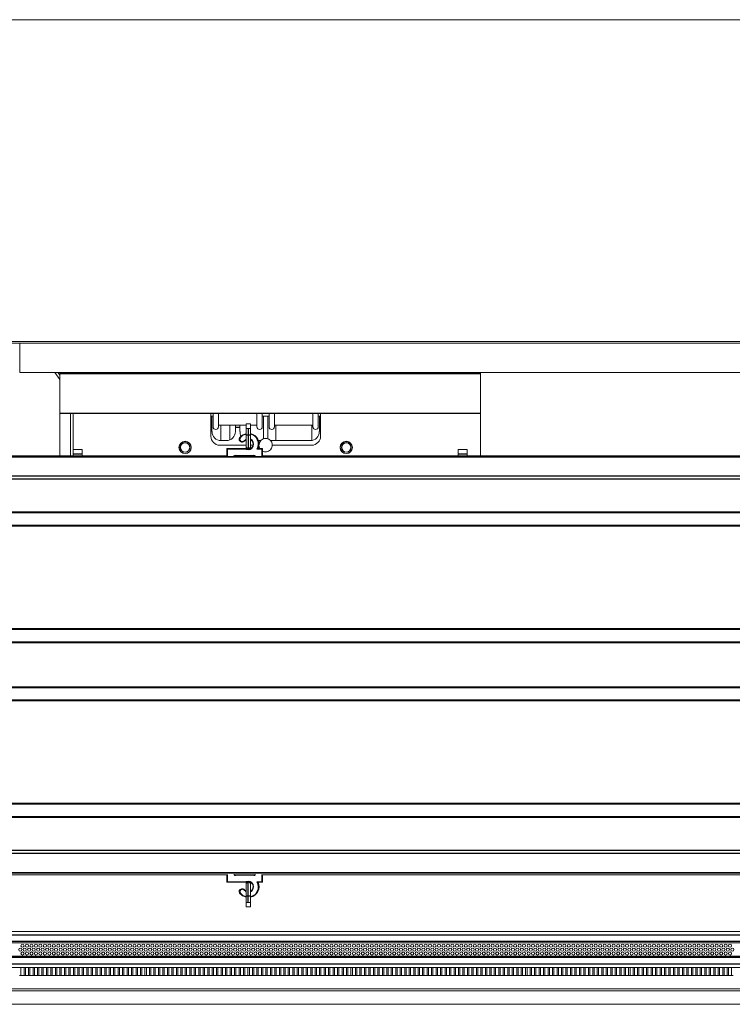
# Model space of a CAD drawing. Units: millimetres. Extents: x 0 to 614, y 0 to 420.
# Drawn here: x 202 to 217, y 329 to 351 of the extents above; entities that cross this region are included whole.
import ezdxf

# ---------------------------------------------------------------- set-up
doc = ezdxf.new("R2010")
doc.units = ezdxf.units.MM
doc.linetypes.add('SLD-Plná', pattern=[0])
doc.layers.add('OBRYS', color=7, linetype='SLD-Plná', lineweight=15)

msp = doc.modelspace()

# ---------------------------------------------------------------- linework, layer by layer
at = {"color": 7, "linetype": 'SLD-Plná'}
for p, q in [((202.459, 342.77), (211.859, 342.77)), ((202.459, 341.883), (211.859, 341.883)), ((206.67, 341.545), (206.67, 341.395)), ((206.486, 341.332), (206.478, 341.338)), ((206.67, 341.395), (206.62, 341.395)), ((206.72, 341.395), (206.67, 341.395)), ((206.67, 341.395), (206.67, 341.095)), ((206.199, 341.085), (206.199, 340.922)), ((206.622, 341.085), (206.199, 341.085)), ((206.518, 341.253), (206.517, 341.243)), ((206.518, 341.253), (206.529, 341.251)), ((206.529, 341.251), (206.528, 341.242)), ((206.576, 341.27), (206.584, 341.264)), ((206.979, 341.085), (206.872, 341.085)), ((206.979, 340.922), (206.979, 341.085)), ((397.969, 340.907), (191.489, 340.907)), ((202.959, 340.971), (202.759, 340.971)), ((206.386, 340.931), (206.386, 340.941)), ((206.386, 340.941), (206.791, 340.941)), ((206.791, 340.931), (206.791, 340.941)), ((211.559, 340.971), (211.359, 340.971)), ((397.969, 340.48), (191.489, 340.48)), ((397.969, 340.411), (191.489, 340.411)), ((397.969, 339.673), (191.489, 339.673)), ((397.969, 339.658), (191.489, 339.658)), ((397.969, 339.378), (191.489, 339.378)), ((397.969, 339.363), (191.489, 339.363)), ((397.969, 337.073), (191.489, 337.073)), ((397.969, 337.058), (191.489, 337.058)), ((397.969, 336.778), (191.489, 336.778)), ((397.969, 336.763), (191.489, 336.763)), ((397.969, 335.773), (191.489, 335.773)), ((397.969, 335.758), (191.489, 335.758)), ((397.969, 335.478), (191.489, 335.478)), ((397.969, 335.463), (191.489, 335.463)), ((397.969, 333.173), (191.489, 333.173)), ((397.969, 333.158), (191.489, 333.158)), ((397.969, 332.878), (191.489, 332.878)), ((397.969, 332.863), (191.489, 332.863)), ((397.969, 332.125), (191.489, 332.125)), ((397.969, 332.056), (191.489, 332.056)), ((397.969, 331.629), (191.489, 331.629)), ((206.199, 331.588), (206.199, 331.426)), ((206.199, 331.426), (206.622, 331.426)), ((206.386, 331.571), (206.386, 331.581)), ((206.791, 331.571), (206.386, 331.571)), ((206.67, 331.116), (206.67, 331.416)), ((206.791, 331.571), (206.791, 331.581)), ((206.872, 331.426), (206.979, 331.426)), ((206.979, 331.426), (206.979, 331.588)), ((206.517, 331.268), (206.518, 331.258)), ((206.529, 331.26), (206.518, 331.258)), ((206.528, 331.269), (206.529, 331.26)), ((206.584, 331.247), (206.576, 331.241)), ((206.478, 331.173), (206.486, 331.179)), ((206.62, 331.116), (206.67, 331.116)), ((206.67, 330.966), (206.67, 331.116)), ((206.67, 331.116), (206.72, 331.116)), ((396.148, 330.238), (193.359, 330.238)), ((396.116, 330.093), (193.359, 330.093)), ((396.399, 329.733), (193.359, 329.733)), ((396.399, 329.588), (193.359, 329.588))]:
    msp.add_line(p, q, dxfattribs=at)
at = {"color": 7, "linetype": 'SLD-Plná', "flags": 128}
for points in [[(206.62, 341.42), (206.549, 341.391), (206.486, 341.332)], [(206.576, 341.27), (206.613, 341.301), (206.62, 341.305)], [(206.62, 331.207), (206.613, 331.21), (206.576, 331.241)], [(206.486, 331.179), (206.549, 331.12), (206.62, 331.091)]]:
    msp.add_lwpolyline(points, dxfattribs=at)
at = {"color": 7, "linetype": 'SLD-Plná'}
for centre, radius, start, end in [((206.526, 341.303), 0.05, 143.4504, 261.2478), ((206.67, 341.195), 0.12, 246.4435, 65.3757), ((206.67, 341.195), 0.23, 331.4281, 77.4441), ((206.537, 341.301), 0.05, 261.2478, 321.6586), ((206.386, 340.881), 0.06, 90, 135.654), ((206.791, 340.881), 0.06, 44.346, 90), ((206.386, 331.631), 0.06, 225.7613, 270), ((206.67, 331.316), 0.12, 294.6243, 113.5565), ((206.67, 331.316), 0.23, 282.5559, 28.5719), ((206.791, 331.631), 0.06, 270, 314.2387), ((206.526, 331.208), 0.05, 98.7522, 216.5496), ((206.537, 331.21), 0.05, 38.3414, 98.7522)]:
    msp.add_arc(centre, radius, start, end, dxfattribs=at)
at = {"layer": 'OBRYS'}
for p, q in [((401.279, 350.668), (188.179, 350.668)), ((188.179, 343.483), (401.279, 343.483)), ((188.179, 343.447), (401.279, 343.447)), ((201.569, 342.793), (201.569, 343.447)), ((201.569, 342.793), (301.139, 342.793)), ((202.351, 342.793), (202.459, 342.636)), ((202.421, 342.793), (202.459, 342.737)), ((202.459, 342.77), (202.459, 342.793)), ((202.459, 342.77), (202.459, 341.883)), ((211.859, 342.793), (211.859, 342.77)), ((211.859, 341.883), (211.859, 342.77)), ((202.459, 341.877), (202.459, 341.883)), ((202.459, 341.877), (211.859, 341.877)), ((202.459, 340.931), (202.459, 341.877)), ((202.699, 340.931), (202.699, 341.877)), ((202.759, 340.931), (202.759, 341.877)), ((205.834, 341.371), (205.834, 341.877)), ((205.834, 341.821), (205.884, 341.821)), ((205.834, 341.821), (205.858, 341.821)), ((205.834, 341.819), (205.86, 341.819)), ((205.86, 341.819), (205.858, 341.821)), ((205.86, 341.819), (205.86, 341.473)), ((205.884, 341.581), (205.884, 341.877)), ((206.004, 341.581), (206.004, 341.877)), ((206.864, 341.581), (206.864, 341.877)), ((206.984, 341.581), (206.984, 341.877)), ((206.984, 341.821), (207.134, 341.821)), ((207.009, 341.821), (207.007, 341.819)), ((207.007, 341.819), (207.11, 341.819)), ((207.007, 341.312), (207.007, 341.819)), ((207.009, 341.821), (207.108, 341.821)), ((207.11, 341.819), (207.108, 341.821)), ((207.11, 341.819), (207.11, 341.312)), ((207.134, 341.581), (207.134, 341.877)), ((207.254, 341.581), (207.254, 341.877)), ((208.114, 341.581), (208.114, 341.877)), ((208.234, 341.581), (208.234, 341.877)), ((208.234, 341.821), (208.284, 341.821)), ((208.259, 341.821), (208.257, 341.819)), ((208.257, 341.819), (208.284, 341.819)), ((208.257, 341.473), (208.257, 341.819)), ((208.259, 341.821), (208.284, 341.821)), ((208.284, 341.877), (208.284, 341.371)), ((211.859, 341.883), (211.859, 341.877)), ((211.859, 341.877), (211.859, 340.931)), ((206.004, 341.621), (206.62, 341.621)), ((206.059, 341.621), (206.059, 341.273)), ((206.259, 341.288), (206.259, 341.621)), ((206.384, 341.571), (206.382, 341.569)), ((206.382, 341.473), (206.382, 341.569)), ((206.382, 341.569), (206.485, 341.569)), ((206.384, 341.571), (206.483, 341.571)), ((206.485, 341.569), (206.483, 341.571)), ((206.485, 341.569), (206.485, 341.473)), ((206.62, 341.545), (206.62, 341.645)), ((206.62, 341.645), (206.72, 341.645)), ((206.62, 341.545), (206.72, 341.545)), ((206.62, 341.395), (206.62, 341.545)), ((206.72, 341.545), (206.72, 341.645)), ((206.72, 341.621), (206.864, 341.621)), ((206.72, 341.545), (206.72, 341.395)), ((207.254, 341.621), (208.114, 341.621)), ((207.289, 341.273), (207.289, 341.621)), ((208.089, 341.276), (208.089, 341.621)), ((206.62, 341.145), (206.62, 341.395)), ((206.72, 341.395), (206.72, 341.145)), ((206.62, 341.171), (206.034, 341.171)), ((206.06, 341.273), (206.182, 341.273)), ((206.199, 341.085), (206.189, 341.095)), ((206.189, 341.095), (206.625, 341.095)), ((206.189, 340.925), (206.189, 341.095)), ((206.528, 341.242), (206.517, 341.243)), ((206.62, 341.145), (206.62, 341.095)), ((206.72, 341.273), (206.748, 341.273)), ((206.778, 341.171), (206.72, 341.171)), ((206.72, 341.145), (206.72, 341.097)), ((206.889, 341.095), (206.989, 341.095)), ((206.897, 341.273), (206.948, 341.273)), ((206.979, 341.085), (206.989, 341.095)), ((206.989, 341.095), (206.989, 340.925)), ((207.169, 341.273), (208.057, 341.273)), ((208.084, 341.171), (207.209, 341.171)), ((206.189, 340.931), (191.489, 340.931)), ((397.969, 340.919), (191.489, 340.919)), ((397.969, 340.918), (191.489, 340.918)), ((202.759, 341.071), (202.959, 341.071)), ((202.959, 341.071), (202.959, 340.971)), ((202.959, 340.931), (202.959, 340.971)), ((206.791, 340.931), (206.386, 340.931)), ((293.229, 340.931), (206.989, 340.931)), ((211.359, 341.071), (211.559, 341.071)), ((211.359, 340.971), (211.359, 341.071)), ((211.359, 340.931), (211.359, 340.971)), ((211.559, 341.071), (211.559, 340.971)), ((211.559, 340.931), (211.559, 340.971)), ((397.969, 339.668), (191.489, 339.668)), ((397.969, 339.368), (191.489, 339.368)), ((397.969, 337.068), (191.489, 337.068)), ((397.969, 336.768), (191.489, 336.768)), ((397.969, 335.768), (191.489, 335.768)), ((397.969, 335.468), (191.489, 335.468)), ((397.969, 333.168), (191.489, 333.168)), ((397.969, 332.868), (191.489, 332.868)), ((191.289, 331.581), (206.189, 331.581)), ((191.489, 331.618), (397.969, 331.618)), ((206.189, 331.416), (206.189, 331.585)), ((206.189, 331.416), (206.199, 331.426)), ((206.625, 331.416), (206.189, 331.416)), ((206.386, 331.581), (206.791, 331.581)), ((206.62, 331.366), (206.62, 331.416)), ((206.72, 331.366), (206.72, 331.414)), ((206.989, 331.416), (206.889, 331.416)), ((206.979, 331.426), (206.989, 331.416)), ((206.989, 331.585), (206.989, 331.416)), ((206.989, 331.581), (293.229, 331.581)), ((206.517, 331.268), (206.528, 331.269)), ((206.62, 331.116), (206.62, 331.366)), ((206.72, 331.366), (206.72, 331.116)), ((206.62, 330.966), (206.62, 331.116)), ((206.72, 331.116), (206.72, 330.966)), ((206.72, 330.966), (206.62, 330.966)), ((206.62, 330.966), (206.62, 330.866)), ((206.72, 330.866), (206.62, 330.866)), ((206.72, 330.966), (206.72, 330.866)), ((396.165, 330.313), (193.359, 330.313)), ((396.149, 330.063), (193.359, 330.063)), ((396.399, 329.763), (193.359, 329.763)), ((396.399, 329.513), (193.359, 329.513)), ((201.594, 329.513), (201.594, 329.337)), ((201.664, 329.337), (201.664, 329.513)), ((201.694, 329.513), (201.694, 329.337)), ((201.764, 329.337), (201.764, 329.513)), ((201.794, 329.513), (201.794, 329.337)), ((201.864, 329.337), (201.864, 329.513)), ((201.894, 329.513), (201.894, 329.337)), ((201.964, 329.337), (201.964, 329.513)), ((201.994, 329.513), (201.994, 329.337)), ((202.064, 329.337), (202.064, 329.513)), ((202.094, 329.513), (202.094, 329.337)), ((202.164, 329.337), (202.164, 329.513)), ((202.194, 329.513), (202.194, 329.337)), ((202.264, 329.337), (202.264, 329.513)), ((202.294, 329.513), (202.294, 329.337)), ((202.364, 329.337), (202.364, 329.513)), ((202.394, 329.513), (202.394, 329.337)), ((202.464, 329.337), (202.464, 329.513)), ((202.494, 329.513), (202.494, 329.337)), ((202.564, 329.337), (202.564, 329.513)), ((202.594, 329.513), (202.594, 329.337)), ((202.664, 329.337), (202.664, 329.513)), ((202.694, 329.513), (202.694, 329.337)), ((202.764, 329.337), (202.764, 329.513)), ((202.794, 329.513), (202.794, 329.337)), ((202.864, 329.337), (202.864, 329.513)), ((202.894, 329.513), (202.894, 329.337)), ((202.964, 329.337), (202.964, 329.513)), ((202.994, 329.513), (202.994, 329.337)), ((203.064, 329.337), (203.064, 329.513)), ((203.094, 329.513), (203.094, 329.337)), ((203.164, 329.337), (203.164, 329.513)), ((203.194, 329.513), (203.194, 329.337)), ((203.264, 329.337), (203.264, 329.513)), ((203.294, 329.513), (203.294, 329.337)), ((203.364, 329.337), (203.364, 329.513)), ((203.394, 329.513), (203.394, 329.337)), ((203.464, 329.337), (203.464, 329.513)), ((203.494, 329.513), (203.494, 329.337)), ((203.564, 329.337), (203.564, 329.513)), ((203.594, 329.513), (203.594, 329.337)), ((203.664, 329.337), (203.664, 329.513)), ((203.694, 329.513), (203.694, 329.337)), ((203.764, 329.337), (203.764, 329.513)), ((203.794, 329.513), (203.794, 329.337)), ((203.864, 329.337), (203.864, 329.513)), ((203.894, 329.513), (203.894, 329.337)), ((203.964, 329.337), (203.964, 329.513)), ((203.994, 329.513), (203.994, 329.337)), ((204.064, 329.337), (204.064, 329.513)), ((204.094, 329.513), (204.094, 329.337)), ((204.164, 329.337), (204.164, 329.513)), ((204.194, 329.513), (204.194, 329.337)), ((204.264, 329.337), (204.264, 329.513)), ((204.294, 329.513), (204.294, 329.337)), ((204.364, 329.337), (204.364, 329.513)), ((204.394, 329.513), (204.394, 329.337)), ((204.464, 329.337), (204.464, 329.513)), ((204.494, 329.513), (204.494, 329.337)), ((204.564, 329.337), (204.564, 329.513)), ((204.594, 329.513), (204.594, 329.337)), ((204.664, 329.337), (204.664, 329.513)), ((204.694, 329.513), (204.694, 329.337)), ((204.764, 329.337), (204.764, 329.513)), ((204.794, 329.513), (204.794, 329.337)), ((204.864, 329.337), (204.864, 329.513)), ((204.894, 329.513), (204.894, 329.337)), ((204.964, 329.337), (204.964, 329.513)), ((204.994, 329.513), (204.994, 329.337)), ((205.064, 329.337), (205.064, 329.513)), ((205.094, 329.513), (205.094, 329.337)), ((205.164, 329.337), (205.164, 329.513)), ((205.194, 329.513), (205.194, 329.337)), ((205.264, 329.337), (205.264, 329.513)), ((205.294, 329.513), (205.294, 329.337)), ((205.364, 329.337), (205.364, 329.513)), ((205.394, 329.513), (205.394, 329.337)), ((205.464, 329.337), (205.464, 329.513)), ((205.494, 329.513), (205.494, 329.337)), ((205.564, 329.337), (205.564, 329.513)), ((205.594, 329.513), (205.594, 329.337)), ((205.664, 329.337), (205.664, 329.513)), ((205.694, 329.513), (205.694, 329.337)), ((205.764, 329.337), (205.764, 329.513)), ((205.794, 329.513), (205.794, 329.337)), ((205.864, 329.337), (205.864, 329.513)), ((205.894, 329.513), (205.894, 329.337)), ((205.964, 329.337), (205.964, 329.513)), ((205.994, 329.513), (205.994, 329.337)), ((206.064, 329.337), (206.064, 329.513)), ((206.094, 329.513), (206.094, 329.337)), ((206.164, 329.337), (206.164, 329.513)), ((206.194, 329.513), (206.194, 329.337)), ((206.264, 329.337), (206.264, 329.513)), ((206.294, 329.513), (206.294, 329.337)), ((206.364, 329.337), (206.364, 329.513)), ((206.394, 329.513), (206.394, 329.337)), ((206.464, 329.337), (206.464, 329.513)), ((206.494, 329.513), (206.494, 329.337)), ((206.564, 329.337), (206.564, 329.513)), ((206.594, 329.513), (206.594, 329.337)), ((206.664, 329.337), (206.664, 329.513)), ((206.694, 329.513), (206.694, 329.337)), ((206.764, 329.337), (206.764, 329.513)), ((206.794, 329.513), (206.794, 329.337)), ((206.864, 329.337), (206.864, 329.513)), ((206.894, 329.513), (206.894, 329.337)), ((206.964, 329.337), (206.964, 329.513)), ((206.994, 329.513), (206.994, 329.337)), ((207.064, 329.337), (207.064, 329.513)), ((207.094, 329.513), (207.094, 329.337)), ((207.164, 329.337), (207.164, 329.513)), ((207.194, 329.513), (207.194, 329.337)), ((207.264, 329.337), (207.264, 329.513)), ((207.294, 329.513), (207.294, 329.337)), ((207.364, 329.337), (207.364, 329.513)), ((207.394, 329.513), (207.394, 329.337)), ((207.464, 329.337), (207.464, 329.513)), ((207.494, 329.513), (207.494, 329.337)), ((207.564, 329.337), (207.564, 329.513)), ((207.594, 329.513), (207.594, 329.337)), ((207.664, 329.337), (207.664, 329.513)), ((207.694, 329.513), (207.694, 329.337)), ((207.764, 329.337), (207.764, 329.513)), ((207.794, 329.513), (207.794, 329.337)), ((207.864, 329.337), (207.864, 329.513)), ((207.894, 329.513), (207.894, 329.337)), ((207.964, 329.337), (207.964, 329.513)), ((207.994, 329.513), (207.994, 329.337)), ((208.064, 329.337), (208.064, 329.513)), ((208.094, 329.513), (208.094, 329.337)), ((208.164, 329.337), (208.164, 329.513)), ((208.194, 329.513), (208.194, 329.337)), ((208.264, 329.337), (208.264, 329.513)), ((208.294, 329.513), (208.294, 329.337)), ((208.364, 329.337), (208.364, 329.513)), ((208.394, 329.513), (208.394, 329.337)), ((208.464, 329.337), (208.464, 329.513)), ((208.494, 329.513), (208.494, 329.337)), ((208.564, 329.337), (208.564, 329.513)), ((208.594, 329.513), (208.594, 329.337)), ((208.664, 329.337), (208.664, 329.513)), ((208.694, 329.513), (208.694, 329.337)), ((208.764, 329.337), (208.764, 329.513)), ((208.794, 329.513), (208.794, 329.337)), ((208.864, 329.337), (208.864, 329.513)), ((208.894, 329.513), (208.894, 329.337)), ((208.964, 329.337), (208.964, 329.513)), ((208.994, 329.513), (208.994, 329.337)), ((209.064, 329.337), (209.064, 329.513)), ((209.094, 329.513), (209.094, 329.337)), ((209.164, 329.337), (209.164, 329.513)), ((209.194, 329.513), (209.194, 329.337)), ((209.264, 329.337), (209.264, 329.513)), ((209.294, 329.513), (209.294, 329.337)), ((209.364, 329.337), (209.364, 329.513)), ((209.394, 329.513), (209.394, 329.337)), ((209.464, 329.337), (209.464, 329.513)), ((209.494, 329.513), (209.494, 329.337)), ((209.564, 329.337), (209.564, 329.513)), ((209.594, 329.513), (209.594, 329.337)), ((209.664, 329.337), (209.664, 329.513)), ((209.694, 329.513), (209.694, 329.337)), ((209.764, 329.337), (209.764, 329.513)), ((209.794, 329.513), (209.794, 329.337)), ((209.864, 329.337), (209.864, 329.513)), ((209.894, 329.513), (209.894, 329.337)), ((209.964, 329.337), (209.964, 329.513)), ((209.994, 329.513), (209.994, 329.337)), ((210.064, 329.337), (210.064, 329.513)), ((210.094, 329.513), (210.094, 329.337)), ((210.164, 329.337), (210.164, 329.513)), ((210.194, 329.513), (210.194, 329.337)), ((210.264, 329.337), (210.264, 329.513)), ((210.294, 329.513), (210.294, 329.337)), ((210.364, 329.337), (210.364, 329.513)), ((210.394, 329.513), (210.394, 329.337)), ((210.464, 329.337), (210.464, 329.513)), ((210.494, 329.513), (210.494, 329.337)), ((210.564, 329.337), (210.564, 329.513)), ((210.594, 329.513), (210.594, 329.337)), ((210.664, 329.337), (210.664, 329.513)), ((210.694, 329.513), (210.694, 329.337)), ((210.764, 329.337), (210.764, 329.513)), ((210.794, 329.513), (210.794, 329.337)), ((210.864, 329.337), (210.864, 329.513)), ((210.894, 329.513), (210.894, 329.337)), ((210.964, 329.337), (210.964, 329.513)), ((210.994, 329.513), (210.994, 329.337)), ((211.064, 329.337), (211.064, 329.513)), ((211.094, 329.513), (211.094, 329.337)), ((211.164, 329.337), (211.164, 329.513)), ((211.194, 329.513), (211.194, 329.337)), ((211.264, 329.337), (211.264, 329.513)), ((211.294, 329.513), (211.294, 329.337)), ((211.364, 329.337), (211.364, 329.513)), ((211.394, 329.513), (211.394, 329.337)), ((211.464, 329.337), (211.464, 329.513)), ((211.494, 329.513), (211.494, 329.337)), ((211.564, 329.337), (211.564, 329.513)), ((211.594, 329.513), (211.594, 329.337)), ((211.664, 329.337), (211.664, 329.513)), ((211.694, 329.513), (211.694, 329.337)), ((211.764, 329.337), (211.764, 329.513)), ((211.794, 329.513), (211.794, 329.337)), ((211.864, 329.337), (211.864, 329.513)), ((211.894, 329.513), (211.894, 329.337)), ((211.964, 329.337), (211.964, 329.513)), ((211.994, 329.513), (211.994, 329.337)), ((212.064, 329.337), (212.064, 329.513)), ((212.094, 329.513), (212.094, 329.337)), ((212.164, 329.337), (212.164, 329.513)), ((212.194, 329.513), (212.194, 329.337)), ((212.264, 329.337), (212.264, 329.513)), ((212.294, 329.513), (212.294, 329.337)), ((212.364, 329.337), (212.364, 329.513)), ((212.394, 329.513), (212.394, 329.337)), ((212.464, 329.337), (212.464, 329.513)), ((212.494, 329.513), (212.494, 329.337)), ((212.564, 329.337), (212.564, 329.513)), ((212.594, 329.513), (212.594, 329.337)), ((212.664, 329.337), (212.664, 329.513)), ((212.694, 329.513), (212.694, 329.337)), ((212.764, 329.337), (212.764, 329.513)), ((212.794, 329.513), (212.794, 329.337)), ((212.864, 329.337), (212.864, 329.513)), ((212.894, 329.513), (212.894, 329.337)), ((212.964, 329.337), (212.964, 329.513)), ((212.994, 329.513), (212.994, 329.337)), ((213.064, 329.337), (213.064, 329.513)), ((213.094, 329.513), (213.094, 329.337)), ((213.164, 329.337), (213.164, 329.513)), ((213.194, 329.513), (213.194, 329.337)), ((213.264, 329.337), (213.264, 329.513)), ((213.294, 329.513), (213.294, 329.337)), ((213.364, 329.337), (213.364, 329.513)), ((213.394, 329.513), (213.394, 329.337)), ((213.464, 329.337), (213.464, 329.513)), ((213.494, 329.513), (213.494, 329.337)), ((213.564, 329.337), (213.564, 329.513)), ((213.594, 329.513), (213.594, 329.337)), ((213.664, 329.337), (213.664, 329.513)), ((213.694, 329.513), (213.694, 329.337)), ((213.764, 329.337), (213.764, 329.513)), ((213.794, 329.513), (213.794, 329.337)), ((213.864, 329.337), (213.864, 329.513)), ((213.894, 329.513), (213.894, 329.337)), ((213.964, 329.337), (213.964, 329.513)), ((213.994, 329.513), (213.994, 329.337)), ((214.064, 329.337), (214.064, 329.513)), ((214.094, 329.513), (214.094, 329.337)), ((214.164, 329.337), (214.164, 329.513)), ((214.194, 329.513), (214.194, 329.337)), ((214.264, 329.337), (214.264, 329.513)), ((214.294, 329.513), (214.294, 329.337)), ((214.364, 329.337), (214.364, 329.513)), ((214.394, 329.513), (214.394, 329.337)), ((214.464, 329.337), (214.464, 329.513)), ((214.494, 329.513), (214.494, 329.337)), ((214.564, 329.337), (214.564, 329.513)), ((214.594, 329.513), (214.594, 329.337)), ((214.664, 329.337), (214.664, 329.513)), ((214.694, 329.513), (214.694, 329.337)), ((214.764, 329.337), (214.764, 329.513)), ((214.794, 329.513), (214.794, 329.337)), ((214.864, 329.337), (214.864, 329.513)), ((214.894, 329.513), (214.894, 329.337)), ((214.964, 329.337), (214.964, 329.513)), ((214.994, 329.513), (214.994, 329.337)), ((215.064, 329.337), (215.064, 329.513)), ((215.094, 329.513), (215.094, 329.337)), ((215.164, 329.337), (215.164, 329.513)), ((215.194, 329.513), (215.194, 329.337)), ((215.264, 329.337), (215.264, 329.513)), ((215.294, 329.513), (215.294, 329.337)), ((215.364, 329.337), (215.364, 329.513)), ((215.394, 329.513), (215.394, 329.337)), ((215.464, 329.337), (215.464, 329.513)), ((215.494, 329.513), (215.494, 329.337)), ((215.564, 329.337), (215.564, 329.513)), ((215.594, 329.513), (215.594, 329.337)), ((215.664, 329.337), (215.664, 329.513)), ((215.694, 329.513), (215.694, 329.337)), ((215.764, 329.337), (215.764, 329.513)), ((215.794, 329.513), (215.794, 329.337)), ((215.864, 329.337), (215.864, 329.513)), ((215.894, 329.513), (215.894, 329.337)), ((215.964, 329.337), (215.964, 329.513)), ((215.994, 329.513), (215.994, 329.337)), ((216.064, 329.337), (216.064, 329.513)), ((216.094, 329.513), (216.094, 329.337)), ((216.164, 329.337), (216.164, 329.513)), ((216.194, 329.513), (216.194, 329.337)), ((216.264, 329.337), (216.264, 329.513)), ((216.294, 329.513), (216.294, 329.337)), ((216.364, 329.337), (216.364, 329.513)), ((216.394, 329.513), (216.394, 329.337)), ((216.464, 329.337), (216.464, 329.513)), ((216.494, 329.513), (216.494, 329.337)), ((216.564, 329.337), (216.564, 329.513)), ((216.594, 329.513), (216.594, 329.337)), ((216.664, 329.337), (216.664, 329.513)), ((216.694, 329.513), (216.694, 329.337)), ((216.764, 329.337), (216.764, 329.513)), ((216.794, 329.513), (216.794, 329.337)), ((216.864, 329.337), (216.864, 329.513)), ((216.894, 329.513), (216.894, 329.337)), ((216.964, 329.337), (216.964, 329.513)), ((216.994, 329.513), (216.994, 329.337)), ((217.064, 329.337), (217.064, 329.513)), ((217.094, 329.513), (217.094, 329.337)), ((217.164, 329.337), (217.164, 329.513)), ((217.194, 329.513), (217.194, 329.337)), ((217.264, 329.337), (217.264, 329.513)), ((217.294, 329.513), (217.294, 329.337)), ((217.364, 329.337), (217.364, 329.513)), ((217.394, 329.513), (217.394, 329.337)), ((217.464, 329.337), (217.464, 329.513)), ((201.594, 329.337), (201.564, 329.337)), ((201.664, 329.337), (201.594, 329.337)), ((201.694, 329.337), (201.664, 329.337)), ((201.764, 329.337), (201.694, 329.337)), ((201.794, 329.337), (201.764, 329.337)), ((201.864, 329.337), (201.794, 329.337)), ((201.894, 329.337), (201.864, 329.337)), ((201.964, 329.337), (201.894, 329.337)), ((201.994, 329.337), (201.964, 329.337)), ((202.064, 329.337), (201.994, 329.337)), ((202.094, 329.337), (202.064, 329.337)), ((202.164, 329.337), (202.094, 329.337)), ((202.194, 329.337), (202.164, 329.337)), ((202.264, 329.337), (202.194, 329.337)), ((202.294, 329.337), (202.264, 329.337)), ((202.364, 329.337), (202.294, 329.337)), ((202.394, 329.337), (202.364, 329.337)), ((202.464, 329.337), (202.394, 329.337)), ((202.494, 329.337), (202.464, 329.337)), ((202.564, 329.337), (202.494, 329.337)), ((202.594, 329.337), (202.564, 329.337)), ((202.664, 329.337), (202.594, 329.337)), ((202.694, 329.337), (202.664, 329.337)), ((202.764, 329.337), (202.694, 329.337)), ((202.794, 329.337), (202.764, 329.337)), ((202.864, 329.337), (202.794, 329.337)), ((202.894, 329.337), (202.864, 329.337)), ((202.964, 329.337), (202.894, 329.337)), ((202.994, 329.337), (202.964, 329.337)), ((203.064, 329.337), (202.994, 329.337)), ((203.094, 329.337), (203.064, 329.337)), ((203.164, 329.337), (203.094, 329.337)), ((203.194, 329.337), (203.164, 329.337)), ((203.264, 329.337), (203.194, 329.337)), ((203.294, 329.337), (203.264, 329.337)), ((203.364, 329.337), (203.294, 329.337)), ((203.394, 329.337), (203.364, 329.337)), ((203.464, 329.337), (203.394, 329.337)), ((203.494, 329.337), (203.464, 329.337)), ((203.564, 329.337), (203.494, 329.337)), ((203.594, 329.337), (203.564, 329.337)), ((203.664, 329.337), (203.594, 329.337)), ((203.694, 329.337), (203.664, 329.337)), ((203.764, 329.337), (203.694, 329.337)), ((203.794, 329.337), (203.764, 329.337)), ((203.864, 329.337), (203.794, 329.337)), ((203.894, 329.337), (203.864, 329.337)), ((203.964, 329.337), (203.894, 329.337)), ((203.994, 329.337), (203.964, 329.337)), ((204.064, 329.337), (203.994, 329.337)), ((204.094, 329.337), (204.064, 329.337)), ((204.164, 329.337), (204.094, 329.337)), ((204.194, 329.337), (204.164, 329.337)), ((204.264, 329.337), (204.194, 329.337)), ((204.294, 329.337), (204.264, 329.337)), ((204.364, 329.337), (204.294, 329.337)), ((204.394, 329.337), (204.364, 329.337)), ((204.464, 329.337), (204.394, 329.337)), ((204.494, 329.337), (204.464, 329.337)), ((204.564, 329.337), (204.494, 329.337)), ((204.594, 329.337), (204.564, 329.337)), ((204.664, 329.337), (204.594, 329.337)), ((204.694, 329.337), (204.664, 329.337)), ((204.764, 329.337), (204.694, 329.337)), ((204.794, 329.337), (204.764, 329.337)), ((204.864, 329.337), (204.794, 329.337)), ((204.894, 329.337), (204.864, 329.337)), ((204.964, 329.337), (204.894, 329.337)), ((204.994, 329.337), (204.964, 329.337)), ((205.064, 329.337), (204.994, 329.337)), ((205.094, 329.337), (205.064, 329.337)), ((205.164, 329.337), (205.094, 329.337)), ((205.194, 329.337), (205.164, 329.337)), ((205.264, 329.337), (205.194, 329.337)), ((205.294, 329.337), (205.264, 329.337)), ((205.364, 329.337), (205.294, 329.337)), ((205.394, 329.337), (205.364, 329.337)), ((205.464, 329.337), (205.394, 329.337)), ((205.494, 329.337), (205.464, 329.337)), ((205.564, 329.337), (205.494, 329.337)), ((205.594, 329.337), (205.564, 329.337)), ((205.664, 329.337), (205.594, 329.337)), ((205.694, 329.337), (205.664, 329.337)), ((205.764, 329.337), (205.694, 329.337)), ((205.794, 329.337), (205.764, 329.337)), ((205.864, 329.337), (205.794, 329.337)), ((205.894, 329.337), (205.864, 329.337)), ((205.964, 329.337), (205.894, 329.337)), ((205.994, 329.337), (205.964, 329.337)), ((206.064, 329.337), (205.994, 329.337)), ((206.094, 329.337), (206.064, 329.337)), ((206.164, 329.337), (206.094, 329.337)), ((206.194, 329.337), (206.164, 329.337)), ((206.264, 329.337), (206.194, 329.337)), ((206.294, 329.337), (206.264, 329.337)), ((206.364, 329.337), (206.294, 329.337)), ((206.394, 329.337), (206.364, 329.337)), ((206.464, 329.337), (206.394, 329.337)), ((206.494, 329.337), (206.464, 329.337)), ((206.564, 329.337), (206.494, 329.337)), ((206.594, 329.337), (206.564, 329.337)), ((206.664, 329.337), (206.594, 329.337)), ((206.694, 329.337), (206.664, 329.337)), ((206.764, 329.337), (206.694, 329.337)), ((206.794, 329.337), (206.764, 329.337)), ((206.864, 329.337), (206.794, 329.337)), ((206.894, 329.337), (206.864, 329.337)), ((206.964, 329.337), (206.894, 329.337)), ((206.994, 329.337), (206.964, 329.337)), ((207.064, 329.337), (206.994, 329.337)), ((207.094, 329.337), (207.064, 329.337)), ((207.164, 329.337), (207.094, 329.337)), ((207.194, 329.337), (207.164, 329.337)), ((207.264, 329.337), (207.194, 329.337)), ((207.294, 329.337), (207.264, 329.337)), ((207.364, 329.337), (207.294, 329.337)), ((207.394, 329.337), (207.364, 329.337)), ((207.464, 329.337), (207.394, 329.337)), ((207.494, 329.337), (207.464, 329.337)), ((207.564, 329.337), (207.494, 329.337)), ((207.594, 329.337), (207.564, 329.337)), ((207.664, 329.337), (207.594, 329.337)), ((207.694, 329.337), (207.664, 329.337)), ((207.764, 329.337), (207.694, 329.337)), ((207.794, 329.337), (207.764, 329.337)), ((207.864, 329.337), (207.794, 329.337)), ((207.894, 329.337), (207.864, 329.337)), ((207.964, 329.337), (207.894, 329.337)), ((207.994, 329.337), (207.964, 329.337)), ((208.064, 329.337), (207.994, 329.337)), ((208.094, 329.337), (208.064, 329.337)), ((208.164, 329.337), (208.094, 329.337)), ((208.194, 329.337), (208.164, 329.337)), ((208.264, 329.337), (208.194, 329.337)), ((208.294, 329.337), (208.264, 329.337)), ((208.364, 329.337), (208.294, 329.337)), ((208.394, 329.337), (208.364, 329.337)), ((208.464, 329.337), (208.394, 329.337)), ((208.494, 329.337), (208.464, 329.337)), ((208.564, 329.337), (208.494, 329.337)), ((208.594, 329.337), (208.564, 329.337)), ((208.664, 329.337), (208.594, 329.337)), ((208.694, 329.337), (208.664, 329.337)), ((208.764, 329.337), (208.694, 329.337)), ((208.794, 329.337), (208.764, 329.337)), ((208.864, 329.337), (208.794, 329.337)), ((208.894, 329.337), (208.864, 329.337)), ((208.964, 329.337), (208.894, 329.337)), ((208.994, 329.337), (208.964, 329.337)), ((209.064, 329.337), (208.994, 329.337)), ((209.094, 329.337), (209.064, 329.337)), ((209.164, 329.337), (209.094, 329.337)), ((209.194, 329.337), (209.164, 329.337)), ((209.264, 329.337), (209.194, 329.337)), ((209.294, 329.337), (209.264, 329.337)), ((209.364, 329.337), (209.294, 329.337)), ((209.394, 329.337), (209.364, 329.337)), ((209.464, 329.337), (209.394, 329.337)), ((209.494, 329.337), (209.464, 329.337)), ((209.564, 329.337), (209.494, 329.337)), ((209.594, 329.337), (209.564, 329.337)), ((209.664, 329.337), (209.594, 329.337)), ((209.694, 329.337), (209.664, 329.337)), ((209.764, 329.337), (209.694, 329.337)), ((209.794, 329.337), (209.764, 329.337)), ((209.864, 329.337), (209.794, 329.337)), ((209.894, 329.337), (209.864, 329.337)), ((209.964, 329.337), (209.894, 329.337)), ((209.994, 329.337), (209.964, 329.337)), ((210.064, 329.337), (209.994, 329.337)), ((210.094, 329.337), (210.064, 329.337)), ((210.164, 329.337), (210.094, 329.337)), ((210.194, 329.337), (210.164, 329.337)), ((210.264, 329.337), (210.194, 329.337)), ((210.294, 329.337), (210.264, 329.337)), ((210.364, 329.337), (210.294, 329.337)), ((210.394, 329.337), (210.364, 329.337)), ((210.464, 329.337), (210.394, 329.337)), ((210.494, 329.337), (210.464, 329.337)), ((210.564, 329.337), (210.494, 329.337)), ((210.594, 329.337), (210.564, 329.337)), ((210.664, 329.337), (210.594, 329.337)), ((210.694, 329.337), (210.664, 329.337)), ((210.764, 329.337), (210.694, 329.337)), ((210.794, 329.337), (210.764, 329.337)), ((210.864, 329.337), (210.794, 329.337)), ((210.894, 329.337), (210.864, 329.337)), ((210.964, 329.337), (210.894, 329.337)), ((210.994, 329.337), (210.964, 329.337)), ((211.064, 329.337), (210.994, 329.337)), ((211.094, 329.337), (211.064, 329.337)), ((211.164, 329.337), (211.094, 329.337)), ((211.194, 329.337), (211.164, 329.337)), ((211.264, 329.337), (211.194, 329.337)), ((211.294, 329.337), (211.264, 329.337)), ((211.364, 329.337), (211.294, 329.337)), ((211.394, 329.337), (211.364, 329.337)), ((211.464, 329.337), (211.394, 329.337)), ((211.494, 329.337), (211.464, 329.337)), ((211.564, 329.337), (211.494, 329.337)), ((211.594, 329.337), (211.564, 329.337)), ((211.664, 329.337), (211.594, 329.337)), ((211.694, 329.337), (211.664, 329.337)), ((211.764, 329.337), (211.694, 329.337)), ((211.794, 329.337), (211.764, 329.337)), ((211.864, 329.337), (211.794, 329.337)), ((211.894, 329.337), (211.864, 329.337)), ((211.964, 329.337), (211.894, 329.337)), ((211.994, 329.337), (211.964, 329.337)), ((212.064, 329.337), (211.994, 329.337)), ((212.094, 329.337), (212.064, 329.337)), ((212.164, 329.337), (212.094, 329.337)), ((212.194, 329.337), (212.164, 329.337)), ((212.264, 329.337), (212.194, 329.337)), ((212.294, 329.337), (212.264, 329.337)), ((212.364, 329.337), (212.294, 329.337)), ((212.394, 329.337), (212.364, 329.337)), ((212.464, 329.337), (212.394, 329.337)), ((212.494, 329.337), (212.464, 329.337)), ((212.564, 329.337), (212.494, 329.337)), ((212.594, 329.337), (212.564, 329.337)), ((212.664, 329.337), (212.594, 329.337)), ((212.694, 329.337), (212.664, 329.337)), ((212.764, 329.337), (212.694, 329.337)), ((212.794, 329.337), (212.764, 329.337)), ((212.864, 329.337), (212.794, 329.337)), ((212.894, 329.337), (212.864, 329.337)), ((212.964, 329.337), (212.894, 329.337)), ((212.994, 329.337), (212.964, 329.337)), ((213.064, 329.337), (212.994, 329.337)), ((213.094, 329.337), (213.064, 329.337)), ((213.164, 329.337), (213.094, 329.337)), ((213.194, 329.337), (213.164, 329.337)), ((213.264, 329.337), (213.194, 329.337)), ((213.294, 329.337), (213.264, 329.337)), ((213.364, 329.337), (213.294, 329.337)), ((213.394, 329.337), (213.364, 329.337)), ((213.464, 329.337), (213.394, 329.337)), ((213.494, 329.337), (213.464, 329.337)), ((213.564, 329.337), (213.494, 329.337)), ((213.594, 329.337), (213.564, 329.337)), ((213.664, 329.337), (213.594, 329.337)), ((213.694, 329.337), (213.664, 329.337)), ((213.764, 329.337), (213.694, 329.337)), ((213.794, 329.337), (213.764, 329.337)), ((213.864, 329.337), (213.794, 329.337)), ((213.894, 329.337), (213.864, 329.337)), ((213.964, 329.337), (213.894, 329.337)), ((213.994, 329.337), (213.964, 329.337)), ((214.064, 329.337), (213.994, 329.337)), ((214.094, 329.337), (214.064, 329.337)), ((214.164, 329.337), (214.094, 329.337)), ((214.194, 329.337), (214.164, 329.337)), ((214.264, 329.337), (214.194, 329.337)), ((214.294, 329.337), (214.264, 329.337)), ((214.364, 329.337), (214.294, 329.337)), ((214.394, 329.337), (214.364, 329.337)), ((214.464, 329.337), (214.394, 329.337)), ((214.494, 329.337), (214.464, 329.337)), ((214.564, 329.337), (214.494, 329.337)), ((214.594, 329.337), (214.564, 329.337)), ((214.664, 329.337), (214.594, 329.337)), ((214.694, 329.337), (214.664, 329.337)), ((214.764, 329.337), (214.694, 329.337)), ((214.794, 329.337), (214.764, 329.337)), ((214.864, 329.337), (214.794, 329.337)), ((214.894, 329.337), (214.864, 329.337)), ((214.964, 329.337), (214.894, 329.337)), ((214.994, 329.337), (214.964, 329.337)), ((215.064, 329.337), (214.994, 329.337)), ((215.094, 329.337), (215.064, 329.337)), ((215.164, 329.337), (215.094, 329.337)), ((215.194, 329.337), (215.164, 329.337)), ((215.264, 329.337), (215.194, 329.337)), ((215.294, 329.337), (215.264, 329.337)), ((215.364, 329.337), (215.294, 329.337)), ((215.394, 329.337), (215.364, 329.337)), ((215.464, 329.337), (215.394, 329.337)), ((215.494, 329.337), (215.464, 329.337)), ((215.564, 329.337), (215.494, 329.337)), ((215.594, 329.337), (215.564, 329.337)), ((215.664, 329.337), (215.594, 329.337)), ((215.694, 329.337), (215.664, 329.337)), ((215.764, 329.337), (215.694, 329.337)), ((215.794, 329.337), (215.764, 329.337)), ((215.864, 329.337), (215.794, 329.337)), ((215.894, 329.337), (215.864, 329.337)), ((215.964, 329.337), (215.894, 329.337)), ((215.994, 329.337), (215.964, 329.337)), ((216.064, 329.337), (215.994, 329.337)), ((216.094, 329.337), (216.064, 329.337)), ((216.164, 329.337), (216.094, 329.337)), ((216.194, 329.337), (216.164, 329.337)), ((216.264, 329.337), (216.194, 329.337)), ((216.294, 329.337), (216.264, 329.337)), ((216.364, 329.337), (216.294, 329.337)), ((216.394, 329.337), (216.364, 329.337)), ((216.464, 329.337), (216.394, 329.337)), ((216.494, 329.337), (216.464, 329.337)), ((216.564, 329.337), (216.494, 329.337)), ((216.594, 329.337), (216.564, 329.337)), ((216.664, 329.337), (216.594, 329.337)), ((216.694, 329.337), (216.664, 329.337)), ((216.764, 329.337), (216.694, 329.337)), ((216.794, 329.337), (216.764, 329.337)), ((216.864, 329.337), (216.794, 329.337)), ((216.894, 329.337), (216.864, 329.337)), ((216.964, 329.337), (216.894, 329.337)), ((216.994, 329.337), (216.964, 329.337)), ((217.064, 329.337), (216.994, 329.337)), ((217.094, 329.337), (217.064, 329.337)), ((217.164, 329.337), (217.094, 329.337)), ((217.194, 329.337), (217.164, 329.337)), ((217.264, 329.337), (217.194, 329.337)), ((217.294, 329.337), (217.264, 329.337)), ((217.364, 329.337), (217.294, 329.337)), ((217.394, 329.337), (217.364, 329.337)), ((217.464, 329.337), (217.394, 329.337)), ((217.494, 329.337), (217.464, 329.337)), ((193.559, 329.036), (395.899, 329.036)), ((193.559, 328.991), (395.899, 328.991)), ((190.333, 328.691), (399.124, 328.691))]:
    msp.add_line(p, q, dxfattribs=at)
at = {"layer": 'OBRYS', "flags": 128}
for points in [[(206.478, 341.338), (206.542, 341.398), (206.62, 341.43)], [(206.62, 341.293), (206.618, 341.292), (206.584, 341.264)], [(206.909, 341.167), (206.92, 341.114), (206.929, 341.095)], [(206.584, 331.247), (206.618, 331.219), (206.62, 331.218)], [(206.62, 331.081), (206.542, 331.113), (206.478, 331.173)]]:
    msp.add_lwpolyline(points, dxfattribs=at)
at = {"layer": 'OBRYS'}
for centre, radius in [((205.259, 341.121), 0.137), ((205.259, 341.121), 0.135), ((205.259, 341.121), 0.109), ((205.259, 341.121), 0.103), ((208.859, 341.121), 0.137), ((208.859, 341.121), 0.135), ((208.859, 341.121), 0.109), ((208.859, 341.121), 0.103), ((201.579, 329.913), 0.035), ((201.629, 330), 0.035), ((201.679, 329.913), 0.035), ((201.729, 330), 0.035), ((201.779, 329.913), 0.035), ((201.829, 330), 0.035), ((201.879, 329.913), 0.035), ((201.929, 330), 0.035), ((201.979, 329.913), 0.035), ((202.029, 330), 0.035), ((202.079, 329.913), 0.035), ((202.129, 330), 0.035), ((202.179, 329.913), 0.035), ((202.229, 330), 0.035), ((202.279, 329.913), 0.035), ((202.329, 330), 0.035), ((202.379, 329.913), 0.035), ((202.429, 330), 0.035), ((202.479, 329.913), 0.035), ((202.529, 330), 0.035), ((202.579, 329.913), 0.035), ((202.629, 330), 0.035), ((202.679, 329.913), 0.035), ((202.729, 330), 0.035), ((202.779, 329.913), 0.035), ((202.829, 330), 0.035), ((202.879, 329.913), 0.035), ((202.929, 330), 0.035), ((202.979, 329.913), 0.035), ((203.029, 330), 0.035), ((203.079, 329.913), 0.035), ((203.129, 330), 0.035), ((203.179, 329.913), 0.035), ((203.229, 330), 0.035), ((203.279, 329.913), 0.035), ((203.329, 330), 0.035), ((203.379, 329.913), 0.035), ((203.429, 330), 0.035), ((203.479, 329.913), 0.035), ((203.529, 330), 0.035), ((203.579, 329.913), 0.035), ((203.629, 330), 0.035), ((203.679, 329.913), 0.035), ((203.729, 330), 0.035), ((203.779, 329.913), 0.035), ((203.829, 330), 0.035), ((203.879, 329.913), 0.035), ((203.929, 330), 0.035), ((203.979, 329.913), 0.035), ((204.029, 330), 0.035), ((204.079, 329.913), 0.035), ((204.129, 330), 0.035), ((204.179, 329.913), 0.035), ((204.229, 330), 0.035), ((204.279, 329.913), 0.035), ((204.329, 330), 0.035), ((204.379, 329.913), 0.035), ((204.429, 330), 0.035), ((204.479, 329.913), 0.035), ((204.529, 330), 0.035), ((204.579, 329.913), 0.035), ((204.629, 330), 0.035), ((204.679, 329.913), 0.035), ((204.729, 330), 0.035), ((204.779, 329.913), 0.035), ((204.829, 330), 0.035), ((204.879, 329.913), 0.035), ((204.929, 330), 0.035), ((204.979, 329.913), 0.035), ((205.029, 330), 0.035), ((205.079, 329.913), 0.035), ((205.129, 330), 0.035), ((205.179, 329.913), 0.035), ((205.229, 330), 0.035), ((205.279, 329.913), 0.035), ((205.329, 330), 0.035), ((205.379, 329.913), 0.035), ((205.429, 330), 0.035), ((205.479, 329.913), 0.035), ((205.529, 330), 0.035), ((205.579, 329.913), 0.035), ((205.629, 330), 0.035), ((205.679, 329.913), 0.035), ((205.729, 330), 0.035), ((205.779, 329.913), 0.035), ((205.829, 330), 0.035), ((205.879, 329.913), 0.035), ((205.929, 330), 0.035), ((205.979, 329.913), 0.035), ((206.029, 330), 0.035), ((206.079, 329.913), 0.035), ((206.129, 330), 0.035), ((206.179, 329.913), 0.035), ((206.229, 330), 0.035), ((206.279, 329.913), 0.035), ((206.329, 330), 0.035), ((206.379, 329.913), 0.035), ((206.429, 330), 0.035), ((206.479, 329.913), 0.035), ((206.529, 330), 0.035), ((206.579, 329.913), 0.035), ((206.629, 330), 0.035), ((206.679, 329.913), 0.035), ((206.729, 330), 0.035), ((206.779, 329.913), 0.035), ((206.829, 330), 0.035), ((206.879, 329.913), 0.035), ((206.929, 330), 0.035), ((206.979, 329.913), 0.035), ((207.029, 330), 0.035), ((207.079, 329.913), 0.035), ((207.129, 330), 0.035), ((207.179, 329.913), 0.035), ((207.229, 330), 0.035), ((207.279, 329.913), 0.035), ((207.329, 330), 0.035), ((207.379, 329.913), 0.035), ((207.429, 330), 0.035), ((207.479, 329.913), 0.035), ((207.529, 330), 0.035), ((207.579, 329.913), 0.035), ((207.629, 330), 0.035), ((207.679, 329.913), 0.035), ((207.729, 330), 0.035), ((207.779, 329.913), 0.035), ((207.829, 330), 0.035), ((207.879, 329.913), 0.035), ((207.929, 330), 0.035), ((207.979, 329.913), 0.035), ((208.029, 330), 0.035), ((208.079, 329.913), 0.035), ((208.129, 330), 0.035), ((208.179, 329.913), 0.035), ((208.229, 330), 0.035), ((208.279, 329.913), 0.035), ((208.329, 330), 0.035), ((208.379, 329.913), 0.035), ((208.429, 330), 0.035), ((208.479, 329.913), 0.035), ((208.529, 330), 0.035), ((208.579, 329.913), 0.035), ((208.629, 330), 0.035), ((208.679, 329.913), 0.035), ((208.729, 330), 0.035), ((208.779, 329.913), 0.035), ((208.829, 330), 0.035), ((208.879, 329.913), 0.035), ((208.929, 330), 0.035), ((208.979, 329.913), 0.035), ((209.029, 330), 0.035), ((209.079, 329.913), 0.035), ((209.129, 330), 0.035), ((209.179, 329.913), 0.035), ((209.229, 330), 0.035), ((209.279, 329.913), 0.035), ((209.329, 330), 0.035), ((209.379, 329.913), 0.035), ((209.429, 330), 0.035), ((209.479, 329.913), 0.035), ((209.529, 330), 0.035), ((209.579, 329.913), 0.035), ((209.629, 330), 0.035), ((209.679, 329.913), 0.035), ((209.729, 330), 0.035), ((209.779, 329.913), 0.035), ((209.829, 330), 0.035), ((209.879, 329.913), 0.035), ((209.929, 330), 0.035), ((209.979, 329.913), 0.035), ((210.029, 330), 0.035), ((210.079, 329.913), 0.035), ((210.129, 330), 0.035), ((210.179, 329.913), 0.035), ((210.229, 330), 0.035), ((210.279, 329.913), 0.035), ((210.329, 330), 0.035), ((210.379, 329.913), 0.035), ((210.429, 330), 0.035), ((210.479, 329.913), 0.035), ((210.529, 330), 0.035), ((210.579, 329.913), 0.035), ((210.629, 330), 0.035), ((210.679, 329.913), 0.035), ((210.729, 330), 0.035), ((210.779, 329.913), 0.035), ((210.829, 330), 0.035), ((210.879, 329.913), 0.035), ((210.929, 330), 0.035), ((210.979, 329.913), 0.035), ((211.029, 330), 0.035), ((211.079, 329.913), 0.035), ((211.129, 330), 0.035), ((211.179, 329.913), 0.035), ((211.229, 330), 0.035), ((211.279, 329.913), 0.035), ((211.329, 330), 0.035), ((211.379, 329.913), 0.035), ((211.429, 330), 0.035), ((211.479, 329.913), 0.035), ((211.529, 330), 0.035), ((211.579, 329.913), 0.035), ((211.629, 330), 0.035), ((211.679, 329.913), 0.035), ((211.729, 330), 0.035), ((211.779, 329.913), 0.035), ((211.829, 330), 0.035), ((211.879, 329.913), 0.035), ((211.929, 330), 0.035), ((211.979, 329.913), 0.035), ((212.029, 330), 0.035), ((212.079, 329.913), 0.035), ((212.129, 330), 0.035), ((212.179, 329.913), 0.035), ((212.229, 330), 0.035), ((212.279, 329.913), 0.035), ((212.329, 330), 0.035), ((212.379, 329.913), 0.035), ((212.429, 330), 0.035), ((212.479, 329.913), 0.035), ((212.529, 330), 0.035), ((212.579, 329.913), 0.035), ((212.629, 330), 0.035), ((212.679, 329.913), 0.035), ((212.729, 330), 0.035), ((212.779, 329.913), 0.035), ((212.829, 330), 0.035), ((212.879, 329.913), 0.035), ((212.929, 330), 0.035), ((212.979, 329.913), 0.035), ((213.029, 330), 0.035), ((213.079, 329.913), 0.035), ((213.129, 330), 0.035), ((213.179, 329.913), 0.035), ((213.229, 330), 0.035), ((213.279, 329.913), 0.035), ((213.329, 330), 0.035), ((213.379, 329.913), 0.035), ((213.429, 330), 0.035), ((213.479, 329.913), 0.035), ((213.529, 330), 0.035), ((213.579, 329.913), 0.035), ((213.629, 330), 0.035), ((213.679, 329.913), 0.035), ((213.729, 330), 0.035), ((213.779, 329.913), 0.035), ((213.829, 330), 0.035), ((213.879, 329.913), 0.035), ((213.929, 330), 0.035), ((213.979, 329.913), 0.035), ((214.029, 330), 0.035), ((214.079, 329.913), 0.035), ((214.129, 330), 0.035), ((214.179, 329.913), 0.035), ((214.229, 330), 0.035), ((214.279, 329.913), 0.035), ((214.329, 330), 0.035), ((214.379, 329.913), 0.035), ((214.429, 330), 0.035), ((214.479, 329.913), 0.035), ((214.529, 330), 0.035), ((214.579, 329.913), 0.035), ((214.629, 330), 0.035), ((214.679, 329.913), 0.035), ((214.729, 330), 0.035), ((214.779, 329.913), 0.035), ((214.829, 330), 0.035), ((214.879, 329.913), 0.035), ((214.929, 330), 0.035), ((214.979, 329.913), 0.035), ((215.029, 330), 0.035), ((215.079, 329.913), 0.035), ((215.129, 330), 0.035), ((215.179, 329.913), 0.035), ((215.229, 330), 0.035), ((215.279, 329.913), 0.035), ((215.329, 330), 0.035), ((215.379, 329.913), 0.035), ((215.429, 330), 0.035), ((215.479, 329.913), 0.035), ((215.529, 330), 0.035), ((215.579, 329.913), 0.035), ((215.629, 330), 0.035), ((215.679, 329.913), 0.035), ((215.729, 330), 0.035), ((215.779, 329.913), 0.035), ((215.829, 330), 0.035), ((215.879, 329.913), 0.035), ((215.929, 330), 0.035), ((215.979, 329.913), 0.035), ((216.029, 330), 0.035), ((216.079, 329.913), 0.035), ((216.129, 330), 0.035), ((216.179, 329.913), 0.035), ((216.229, 330), 0.035), ((216.279, 329.913), 0.035), ((216.329, 330), 0.035), ((216.379, 329.913), 0.035), ((216.429, 330), 0.035), ((216.479, 329.913), 0.035), ((216.529, 330), 0.035), ((216.579, 329.913), 0.035), ((216.629, 330), 0.035), ((216.679, 329.913), 0.035), ((216.729, 330), 0.035), ((216.779, 329.913), 0.035), ((216.829, 330), 0.035), ((216.879, 329.913), 0.035), ((216.929, 330), 0.035), ((216.979, 329.913), 0.035), ((217.029, 330), 0.035), ((217.079, 329.913), 0.035), ((217.129, 330), 0.035), ((217.179, 329.913), 0.035), ((217.229, 330), 0.035), ((217.279, 329.913), 0.035), ((217.329, 330), 0.035), ((217.379, 329.913), 0.035), ((217.429, 330), 0.035), ((217.479, 329.913), 0.035), ((201.629, 329.826), 0.035), ((201.729, 329.826), 0.035), ((201.829, 329.826), 0.035), ((201.929, 329.826), 0.035), ((202.029, 329.826), 0.035), ((202.129, 329.826), 0.035), ((202.229, 329.826), 0.035), ((202.329, 329.826), 0.035), ((202.429, 329.826), 0.035), ((202.529, 329.826), 0.035), ((202.629, 329.826), 0.035), ((202.729, 329.826), 0.035), ((202.829, 329.826), 0.035), ((202.929, 329.826), 0.035), ((203.029, 329.826), 0.035), ((203.129, 329.826), 0.035), ((203.229, 329.826), 0.035), ((203.329, 329.826), 0.035), ((203.429, 329.826), 0.035), ((203.529, 329.826), 0.035), ((203.629, 329.826), 0.035), ((203.729, 329.826), 0.035), ((203.829, 329.826), 0.035), ((203.929, 329.826), 0.035), ((204.029, 329.826), 0.035), ((204.129, 329.826), 0.035), ((204.229, 329.826), 0.035), ((204.329, 329.826), 0.035), ((204.429, 329.826), 0.035), ((204.529, 329.826), 0.035), ((204.629, 329.826), 0.035), ((204.729, 329.826), 0.035), ((204.829, 329.826), 0.035), ((204.929, 329.826), 0.035), ((205.029, 329.826), 0.035), ((205.129, 329.826), 0.035), ((205.229, 329.826), 0.035), ((205.329, 329.826), 0.035), ((205.429, 329.826), 0.035), ((205.529, 329.826), 0.035), ((205.629, 329.826), 0.035), ((205.729, 329.826), 0.035), ((205.829, 329.826), 0.035), ((205.929, 329.826), 0.035), ((206.029, 329.826), 0.035), ((206.129, 329.826), 0.035), ((206.229, 329.826), 0.035), ((206.329, 329.826), 0.035), ((206.429, 329.826), 0.035), ((206.529, 329.826), 0.035), ((206.629, 329.826), 0.035), ((206.729, 329.826), 0.035), ((206.829, 329.826), 0.035), ((206.929, 329.826), 0.035), ((207.029, 329.826), 0.035), ((207.129, 329.826), 0.035), ((207.229, 329.826), 0.035), ((207.329, 329.826), 0.035), ((207.429, 329.826), 0.035), ((207.529, 329.826), 0.035), ((207.629, 329.826), 0.035), ((207.729, 329.826), 0.035), ((207.829, 329.826), 0.035), ((207.929, 329.826), 0.035), ((208.029, 329.826), 0.035), ((208.129, 329.826), 0.035), ((208.229, 329.826), 0.035), ((208.329, 329.826), 0.035), ((208.429, 329.826), 0.035), ((208.529, 329.826), 0.035), ((208.629, 329.826), 0.035), ((208.729, 329.826), 0.035), ((208.829, 329.826), 0.035), ((208.929, 329.826), 0.035), ((209.029, 329.826), 0.035), ((209.129, 329.826), 0.035), ((209.229, 329.826), 0.035), ((209.329, 329.826), 0.035), ((209.429, 329.826), 0.035), ((209.529, 329.826), 0.035), ((209.629, 329.826), 0.035), ((209.729, 329.826), 0.035), ((209.829, 329.826), 0.035), ((209.929, 329.826), 0.035), ((210.029, 329.826), 0.035), ((210.129, 329.826), 0.035), ((210.229, 329.826), 0.035), ((210.329, 329.826), 0.035), ((210.429, 329.826), 0.035), ((210.529, 329.826), 0.035), ((210.629, 329.826), 0.035), ((210.729, 329.826), 0.035), ((210.829, 329.826), 0.035), ((210.929, 329.826), 0.035), ((211.029, 329.826), 0.035), ((211.129, 329.826), 0.035), ((211.229, 329.826), 0.035), ((211.329, 329.826), 0.035), ((211.429, 329.826), 0.035), ((211.529, 329.826), 0.035), ((211.629, 329.826), 0.035), ((211.729, 329.826), 0.035), ((211.829, 329.826), 0.035), ((211.929, 329.826), 0.035), ((212.029, 329.826), 0.035), ((212.129, 329.826), 0.035), ((212.229, 329.826), 0.035), ((212.329, 329.826), 0.035), ((212.429, 329.826), 0.035), ((212.529, 329.826), 0.035), ((212.629, 329.826), 0.035), ((212.729, 329.826), 0.035), ((212.829, 329.826), 0.035), ((212.929, 329.826), 0.035), ((213.029, 329.826), 0.035), ((213.129, 329.826), 0.035), ((213.229, 329.826), 0.035), ((213.329, 329.826), 0.035), ((213.429, 329.826), 0.035), ((213.529, 329.826), 0.035), ((213.629, 329.826), 0.035), ((213.729, 329.826), 0.035), ((213.829, 329.826), 0.035), ((213.929, 329.826), 0.035), ((214.029, 329.826), 0.035), ((214.129, 329.826), 0.035), ((214.229, 329.826), 0.035), ((214.329, 329.826), 0.035), ((214.429, 329.826), 0.035), ((214.529, 329.826), 0.035), ((214.629, 329.826), 0.035), ((214.729, 329.826), 0.035), ((214.829, 329.826), 0.035), ((214.929, 329.826), 0.035), ((215.029, 329.826), 0.035), ((215.129, 329.826), 0.035), ((215.229, 329.826), 0.035), ((215.329, 329.826), 0.035), ((215.429, 329.826), 0.035), ((215.529, 329.826), 0.035), ((215.629, 329.826), 0.035), ((215.729, 329.826), 0.035), ((215.829, 329.826), 0.035), ((215.929, 329.826), 0.035), ((216.029, 329.826), 0.035), ((216.129, 329.826), 0.035), ((216.229, 329.826), 0.035), ((216.329, 329.826), 0.035), ((216.429, 329.826), 0.035), ((216.529, 329.826), 0.035), ((216.629, 329.826), 0.035), ((216.729, 329.826), 0.035), ((216.829, 329.826), 0.035), ((216.929, 329.826), 0.035), ((217.029, 329.826), 0.035), ((217.129, 329.826), 0.035), ((217.229, 329.826), 0.035), ((217.329, 329.826), 0.035), ((217.429, 329.826), 0.035)]:
    msp.add_circle(centre, radius, dxfattribs=at)
for centre, radius, start, end in [((205.944, 341.581), 0.06, 180, 0), ((206.924, 341.581), 0.06, 180, 0), ((207.194, 341.581), 0.06, 180, 0), ((208.174, 341.581), 0.06, 180, 0), ((206.034, 341.371), 0.2, 180, 270), ((206.526, 341.303), 0.06, 143.4504, 261.2478), ((206.67, 341.195), 0.24, 335.3757, 77.9753), ((207.059, 341.171), 0.15, 242.1819, 171.0548), ((208.084, 341.371), 0.2, 270, 0), ((206.537, 341.301), 0.06, 261.2478, 321.6586), ((206.67, 341.145), 0.05, 180, 270), ((207.701, 340.861), 1.102, 167.6958, 168.2275), ((206.67, 341.195), 0.11, 245.38, 62.9643), ((206.67, 341.145), 0.05, 270, 0), ((206.59, 341.561), 0.554, 300.7268, 302.6961), ((206.386, 340.881), 0.05, 90, 116.4637), ((206.791, 340.881), 0.05, 63.5363, 90), ((206.386, 331.631), 0.05, 245.3187, 270), ((206.67, 331.366), 0.05, 90, 180), ((207.701, 331.65), 1.102, 191.7725, 192.3042), ((206.67, 331.316), 0.11, 297.0357, 114.62), ((206.67, 331.366), 0.05, 0, 90), ((206.67, 331.316), 0.24, 282.0247, 24.6243), ((206.791, 331.631), 0.05, 270, 294.6813), ((206.59, 330.95), 0.554, 57.3039, 59.2732), ((206.526, 331.208), 0.06, 98.7522, 216.5496), ((206.537, 331.21), 0.06, 38.3414, 98.7522)]:
    msp.add_arc(centre, radius, start, end, dxfattribs=at)
for centre, major_axis, ratio, start_param, end_param in [((206.384, 341.971), (0, 0.4), 0.017455, 3.141593, 3.646953), ((206.483, 341.971), (0, 0.4), 0.017455, 2.636232, 3.141593), ((206.06, 341.473), (-0.141, -0.141), 0.999695, 5.497939, 7.068431), ((206.182, 341.473), (0.141, -0.141), 0.999695, 5.497939, 7.068431), ((206.685, 341.473), (-0.141, -0.141), 0.999695, 5.497939, 6.010654), ((208.057, 341.473), (0.141, -0.141), 0.999695, 5.497939, 7.068431)]:
    msp.add_ellipse(centre, major_axis=major_axis, ratio=ratio, start_param=start_param, end_param=end_param, dxfattribs=at)

doc.saveas('drawing.dxf')
